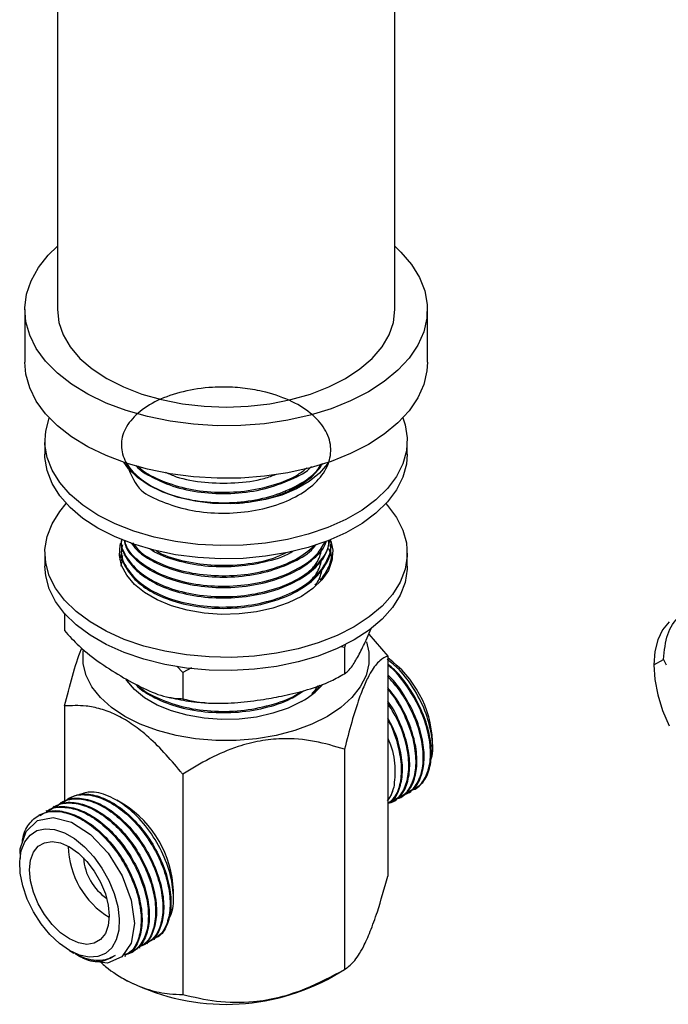
# Model space of a CAD drawing. Units: millimetres. Extents: x 3 to 1996, y 5 to 1995.
# Drawn here: x 172 to 253, y 1455 to 1577 of the extents above; entities that cross this region are included whole.
import ezdxf

# ---------------------------------------------------------------- set-up
doc = ezdxf.new("R2010")
doc.units = ezdxf.units.MM

msp = doc.modelspace()

# ---------------------------------------------------------------- linework, layer by layer
at = {"color": 7, "linetype": 'Continuous', "lineweight": 25}
for p, q in [((176.95, 1589.36), (176.95, 1541.19)), ((218.85, 1541.19), (218.85, 1589.36)), ((172.9, 1541.19), (172.9, 1534.66)), ((222.9, 1534.66), (222.9, 1541.19)), ((175.4, 1524.86), (175.4, 1523.22)), ((220.4, 1523.22), (220.4, 1524.86)), ((205.41, 1518.42), (205.23, 1518.54)), ((184.9, 1512.62), (184.9, 1512.56)), ((210.9, 1511.91), (210.9, 1512.07)), ((175.4, 1510.98), (175.4, 1509.34)), ((184.9, 1511.43), (184.9, 1511.26)), ((210.6, 1511.52), (210.84, 1511)), ((210.9, 1510.62), (210.9, 1510.78)), ((220.4, 1509.34), (220.4, 1510.98)), ((184.96, 1509.92), (184.85, 1509.33)), ((184.9, 1510.13), (184.9, 1509.97)), ((185.05, 1510.66), (184.92, 1510.13)), ((210.98, 1510.56), (211.07, 1510.16)), ((177.82, 1503.48), (177.82, 1501.34)), ((215.29, 1500.12), (215.93, 1501.58)), ((215.62, 1500.87), (217.98, 1498.16)), ((212.6, 1499.22), (212.18, 1499.32)), ((212.71, 1499.64), (212.6, 1499.22)), ((212.6, 1499.22), (212.6, 1495.96)), ((217.98, 1498.16), (217.98, 1470.8)), ((251, 1497.05), (252.21, 1497.74)), ((252.21, 1497.74), (252.53, 1497.06)), ((192.52, 1496.12), (191.78, 1496.9)), ((193.59, 1496.7), (192.52, 1496.12)), ((192.52, 1496.12), (192.52, 1492.85)), ((211.78, 1495.49), (212.1, 1495.69)), ((177.82, 1491.95), (177.82, 1480.07)), ((223.53, 1486.9), (223.53, 1487.6)), ((212.6, 1486.57), (212.6, 1459.21)), ((192.52, 1483.46), (192.52, 1456.11)), ((221.27, 1481.6), (221.45, 1481.7)), ((178.35, 1480.5), (178.24, 1480.43)), ((185.17, 1479.74), (184.33, 1480.23)), ((219.47, 1480.57), (219.59, 1480.63)), ((220.37, 1481.08), (220.48, 1481.15)), ((175.65, 1478.94), (175.54, 1478.87)), ((176.55, 1479.46), (176.44, 1479.39)), ((177.45, 1479.98), (177.34, 1479.91)), ((218.57, 1480.05), (218.69, 1480.11)), ((174.76, 1478.42), (174.64, 1478.36)), ((191.36, 1468.18), (191.36, 1469.03)), ((187.14, 1461.9), (187.25, 1461.96)), ((188.04, 1462.42), (188.15, 1462.48)), ((188.93, 1462.94), (189.05, 1463)), ((178.45, 1461.58), (179.01, 1461.25)), ((179.26, 1461.11), (179.55, 1460.94)), ((185.34, 1460.86), (185.45, 1460.93)), ((186.24, 1461.38), (186.35, 1461.45)), ((210.48, 1457.99), (212.6, 1459.22)), ((185.17, 1458.08), (185.32, 1457.99))]:
    msp.add_line(p, q, dxfattribs=at)
at = {"color": 7, "linetype": 'Continuous', "lineweight": 25, "flags": 128}
for points in [[(215.58, 1530.98), (213.36, 1529.85), (210.93, 1528.87), (208.32, 1528.07), (205.56, 1527.45), (202.69, 1527.02), (199.75, 1526.79), (196.79, 1526.77), (193.84, 1526.95), (190.95, 1527.32), (188.16, 1527.9), (185.51, 1528.65), (183.03, 1529.59), (180.75, 1530.68), (178.72, 1531.93), (176.96, 1533.3), (175.49, 1534.79), (174.34, 1536.36), (173.52, 1538.01), (173.03, 1539.69), (172.9, 1541.4), (173.12, 1543.11), (173.69, 1544.78), (174.6, 1546.41), (175.83, 1547.97), (176.95, 1549.06)], [(218.85, 1549.06), (219.61, 1548.34), (220.93, 1546.81), (221.92, 1545.2), (222.57, 1543.53), (222.88, 1541.83), (222.83, 1540.12), (222.44, 1538.42), (221.7, 1536.77), (220.63, 1535.17), (219.24, 1533.66), (217.54, 1532.26), (215.58, 1530.98)], [(176.95, 1541.19), (177.13, 1539.61), (177.66, 1538.06), (178.54, 1536.56), (179.76, 1535.14), (181.28, 1533.83), (183.09, 1532.64), (185.15, 1531.59), (187.43, 1530.71), (189.88, 1530.01), (192.48, 1529.51), (195.17, 1529.2), (197.9, 1529.09), (200.63, 1529.2), (203.32, 1529.51), (205.92, 1530.01), (208.38, 1530.71), (210.65, 1531.59), (212.71, 1532.64)], [(212.71, 1532.64), (214.52, 1533.83), (216.04, 1535.14), (217.26, 1536.56), (218.14, 1538.06), (218.67, 1539.61), (218.85, 1541.19)], [(215.58, 1524.45), (213.36, 1523.31), (210.93, 1522.34), (208.32, 1521.54), (205.56, 1520.92), (202.69, 1520.49), (199.75, 1520.26), (196.79, 1520.24), (193.84, 1520.41), (190.95, 1520.79), (188.16, 1521.36), (185.51, 1522.12), (183.03, 1523.06), (180.75, 1524.15), (178.72, 1525.4), (176.96, 1526.77), (175.49, 1528.26), (174.34, 1529.83), (173.52, 1531.47), (173.03, 1533.16), (172.9, 1534.66)], [(222.9, 1534.66), (222.83, 1533.59), (222.44, 1531.89), (221.7, 1530.24), (220.63, 1528.64), (219.24, 1527.13), (217.54, 1525.73), (215.58, 1524.45)], [(219.84, 1527.74), (220.12, 1526.89), (220.39, 1525.26), (220.3, 1523.63), (219.86, 1522.02), (219.07, 1520.46), (217.95, 1518.96), (216.51, 1517.56), (214.78, 1516.27), (212.78, 1515.11), (210.55, 1514.11), (208.11, 1513.28), (205.52, 1512.64), (202.81, 1512.18), (200.02, 1511.93), (197.19, 1511.87), (194.38, 1512.03), (191.62, 1512.38), (188.96, 1512.94), (186.45, 1513.68), (184.11, 1514.59), (181.99, 1515.67), (180.12, 1516.9), (178.53, 1518.24), (177.25, 1519.7), (176.29, 1521.23), (175.68, 1522.82), (175.41, 1524.45), (175.5, 1526.08), (175.94, 1527.69), (175.96, 1527.74)], [(220.4, 1523.22), (220.3, 1522), (219.86, 1520.39), (219.07, 1518.82), (217.95, 1517.33), (216.51, 1515.92), (214.78, 1514.63), (212.78, 1513.48), (210.55, 1512.48), (208.11, 1511.65), (205.52, 1511), (202.81, 1510.55), (200.02, 1510.29), (197.19, 1510.24), (194.38, 1510.39), (191.62, 1510.75), (188.96, 1511.3), (186.45, 1512.04), (184.11, 1512.96), (181.99, 1514.04), (180.12, 1515.26), (178.53, 1516.61), (177.25, 1518.07), (176.29, 1519.6), (175.68, 1521.19), (175.41, 1522.82), (175.4, 1523.22)], [(210.61, 1522.23), (210.48, 1522.02), (209.5, 1520.87), (208.2, 1519.82), (206.63, 1518.91), (204.81, 1518.16), (202.81, 1517.6), (200.67, 1517.23), (198.46, 1517.07), (196.23, 1517.12), (194.05, 1517.39), (191.97, 1517.86), (190.06, 1518.51), (188.35, 1519.35), (186.91, 1520.33), (185.77, 1521.43), (185.19, 1522.23)], [(217.74, 1517.1), (217.95, 1516.87), (219.07, 1515.38), (219.86, 1513.81), (220.3, 1512.2), (220.39, 1510.57), (220.12, 1508.94), (219.51, 1507.35), (218.55, 1505.82), (217.27, 1504.36), (215.68, 1503.01), (213.81, 1501.79), (211.69, 1500.71), (209.35, 1499.8), (206.84, 1499.05), (204.18, 1498.5), (201.42, 1498.15), (198.61, 1497.99), (195.78, 1498.04), (192.99, 1498.3), (190.28, 1498.75), (187.69, 1499.4), (185.25, 1500.23), (183.02, 1501.23), (181.02, 1502.39), (179.29, 1503.67), (177.85, 1505.08), (176.73, 1506.58), (175.94, 1508.14), (175.5, 1509.75), (175.41, 1511.38), (175.68, 1513.01), (176.29, 1514.6), (177.25, 1516.13), (178.06, 1517.1)], [(210.9, 1512.46), (211.14, 1511.29), (211.05, 1510.03), (210.6, 1508.79), (209.8, 1507.62), (208.68, 1506.53), (207.27, 1505.57), (205.6, 1504.75), (203.72, 1504.1), (201.68, 1503.64), (199.54, 1503.39), (197.35, 1503.33), (195.18, 1503.49), (193.08, 1503.85), (191.12, 1504.4), (189.34, 1505.14), (187.79, 1506.03), (186.52, 1507.06), (185.56, 1508.2), (184.93, 1509.41), (184.66, 1510.66), (184.75, 1511.92), (184.82, 1512.2)], [(184.72, 1510.13), (184.75, 1510.29), (184.93, 1510.9)], [(220.4, 1509.34), (220.39, 1508.93), (220.12, 1507.31), (219.51, 1505.72), (218.55, 1504.18), (217.27, 1502.73), (215.68, 1501.38), (213.81, 1500.16), (211.69, 1499.08), (209.35, 1498.16), (206.84, 1497.42), (204.18, 1496.87), (201.42, 1496.51), (198.61, 1496.36), (195.78, 1496.41), (192.99, 1496.67), (190.28, 1497.12), (187.69, 1497.77), (185.25, 1498.6), (183.02, 1499.6), (181.02, 1500.75), (179.29, 1502.04), (177.85, 1503.45), (176.73, 1504.94), (175.94, 1506.51), (175.5, 1508.12), (175.4, 1509.34)], [(252.93, 1502.41), (252.1, 1501.43), (251.5, 1500.18), (251.13, 1498.71), (251, 1497.05)], [(215.33, 1499.94), (215.64, 1498.64), (215.64, 1497.18), (215.28, 1495.73), (214.56, 1494.32), (213.51, 1492.99), (212.14, 1491.76), (210.48, 1490.65), (208.56, 1489.69), (206.42, 1488.9), (204.12, 1488.29), (201.68, 1487.88), (199.17, 1487.67), (196.63, 1487.67), (194.12, 1487.88), (191.69, 1488.29), (189.38, 1488.9), (187.24, 1489.69), (185.32, 1490.65), (183.66, 1491.76), (182.29, 1492.99), (181.24, 1494.32), (180.52, 1495.73), (180.16, 1497.18), (180.16, 1498.64), (180.21, 1498.94)], [(251, 1497.05), (251.13, 1495.24), (251.5, 1493.34), (252.1, 1491.4), (252.93, 1489.47)], [(207.27, 1492.5), (205.6, 1491.69), (203.72, 1491.04), (201.68, 1490.58), (199.54, 1490.32), (197.35, 1490.27), (195.18, 1490.42), (193.08, 1490.79), (191.12, 1491.34), (189.34, 1492.07), (187.79, 1492.97), (186.52, 1494), (185.56, 1495.13), (185.48, 1495.24)], [(172.36, 1472.99), (172.35, 1474.22), (173.07, 1476.36), (174.48, 1477.71), (176.43, 1478.11), (178.71, 1477.51), (181.06, 1475.98), (183.24, 1473.67), (184.99, 1470.85), (186.13, 1467.82), (186.52, 1464.92), (186.11, 1462.48), (184.96, 1460.78), (183.18, 1460.02), (180.97, 1460.3), (180.97, 1460.3)], [(178.45, 1461.58), (177.21, 1462.44), (176.01, 1463.56), (174.92, 1464.9), (173.97, 1466.39), (173.2, 1467.97), (172.65, 1469.59), (172.34, 1471.17), (172.28, 1472.65), (172.47, 1473.97), (172.9, 1475.07), (173.56, 1475.92), (174.42, 1476.47), (175.45, 1476.7), (176.6, 1476.61), (177.83, 1476.19), (179.08, 1475.47), (180.31, 1474.47), (181.46, 1473.23), (182.48, 1471.82), (183.35, 1470.27), (184.01, 1468.66), (184.44, 1467.05), (184.63, 1465.52), (184.57, 1464.11), (184.26, 1462.89), (183.71, 1461.91), (182.94, 1461.21), (181.99, 1460.82), (180.89, 1460.75), (179.7, 1461), (178.45, 1461.58)], [(178.45, 1463.01), (177.35, 1463.78), (176.31, 1464.81), (175.37, 1466.03), (174.58, 1467.39), (174, 1468.82), (173.63, 1470.24), (173.5, 1471.58), (173.63, 1472.78), (174, 1473.78), (174.58, 1474.52), (175.37, 1474.97), (176.31, 1475.11), (177.35, 1474.93), (178.45, 1474.44), (179.56, 1473.66), (180.6, 1472.63), (181.54, 1471.41), (182.32, 1470.05), (182.91, 1468.63), (183.28, 1467.21), (183.4, 1465.86), (183.28, 1464.66), (182.91, 1463.67), (182.32, 1462.92), (181.54, 1462.47), (180.6, 1462.33), (179.56, 1462.51), (178.45, 1463.01)]]:
    msp.add_lwpolyline(points, dxfattribs=at)
at = {"color": 7, "linetype": 'Continuous', "lineweight": 25}
for centre, radius, start, end in [((210.02, 1486.98), 13.53, 2.6458, 53.9728), ((202.89, 1500.51), 9.13, 298.6769, 319.2872), ((178.08, 1468.51), 13.29, 2.2463, 57.7483), ((188.8, 1474.69), 10.49, 180.9786, 239.0161), ((186.82, 1473.55), 6.65, 184.1614, 235.8332), ((197.9, 1481.93), 27.05, 242.2867, 297.7133)]:
    msp.add_arc(centre, radius, start, end, dxfattribs=at)
for points, knots in [([(185.47, 1522.25), (185.93, 1521.04), (186.8, 1518.74), (189.52, 1517.48), (192.75, 1516.31), (196.44, 1515.84), (200.24, 1515.96), (203.85, 1516.72), (206.97, 1518.05), (209.33, 1519.83), (210.73, 1521.94), (211.06, 1524.19), (210.3, 1526.4), (208.5, 1528.4), (205.81, 1530.02), (202.84, 1531.01), (199.98, 1531.49), (197.88, 1531.6), (195.38, 1531.52), (192.51, 1531.1), (189.3, 1529.98), (186.8, 1528.37), (185.23, 1526.44), (184.72, 1524.31), (185.3, 1522.2), (186.94, 1520.28), (189.5, 1518.7), (192.75, 1517.62), (196.44, 1517.13), (200.24, 1517.26), (203.86, 1518.02), (206.93, 1519.35), (208.96, 1520.75), (209.55, 1521.73), (209.72, 1522.02)], [0, 0, 0, 0, 0.036159, 0.068908, 0.102231, 0.135596, 0.168325, 0.201806, 0.23492, 0.267829, 0.301349, 0.334171, 0.367388, 0.400826, 0.433539, 0.466965, 0.489313, 0.511192, 0.522333, 0.55574, 0.589009, 0.621792, 0.655305, 0.688275, 0.721325, 0.754823, 0.787573, 0.820896, 0.854261, 0.88699, 0.920471, 0.953585, 0.986494, 1, 1, 1, 1]), ([(185.42, 1522.26), (185.44, 1522.2), (185.55, 1521.76), (185.96, 1521.37), (186.31, 1521.04)], [0, 0, 0, 0, 0.141083, 1, 1, 1, 1]), ([(186.7, 1521.85), (186.73, 1521.81), (187.17, 1521.25), (188.8, 1520.25), (191.62, 1519.04), (195.21, 1518.36), (199, 1518.28), (202.74, 1518.83), (205.95, 1520.02), (207.93, 1521.03), (208.49, 1521.69), (208.49, 1521.69)], [0, 0, 0, 0, 0.007243, 0.128302, 0.273077, 0.420032, 0.563736, 0.709771, 0.856201, 0.99971, 1, 1, 1, 1]), ([(187, 1521.75), (187.04, 1521.7), (187.6, 1521.04), (189.57, 1520.02), (192.73, 1518.91), (196.44, 1518.43), (200.25, 1518.55), (203.82, 1519.33), (206.51, 1520.37), (207.59, 1521.26), (207.94, 1521.55)], [0, 0, 0, 0, 0.010055, 0.161338, 0.315271, 0.469396, 0.620585, 0.775247, 0.928215, 1, 1, 1, 1]), ([(199.1, 1517.11), (200.31, 1517.24), (202.77, 1517.52), (206, 1518.71), (208.57, 1520.24), (209.5, 1521.49), (209.93, 1522.07)], [0, 0, 0, 0, 0.2546365, 0.519059, 0.7782072, 1, 1, 1, 1]), ([(190.36, 1520.99), (190.8, 1520.8), (192.22, 1520.16), (195.23, 1519.67), (198.98, 1519.59), (202.1, 1519.98), (203.66, 1520.57), (204.15, 1520.76)], [0, 0, 0, 0, 0.114184, 0.372586, 0.625271, 0.882055, 1, 1, 1, 1]), ([(184.92, 1512.72), (184.91, 1512.7), (184.73, 1511.98), (185.38, 1510.53), (186.92, 1508.62), (189.5, 1507.04), (192.75, 1505.96), (196.44, 1505.46), (200.24, 1505.59), (203.85, 1506.35), (206.98, 1507.68), (209.29, 1509.47), (210.58, 1511.16), (210.67, 1512.23), (210.69, 1512.55)], [0, 0, 0, 0, 0.003206, 0.098474, 0.195035, 0.289437, 0.385494, 0.481669, 0.576013, 0.672524, 0.767977, 0.86284, 0.959463, 1, 1, 1, 1]), ([(184.92, 1512.56), (184.91, 1512.54), (184.73, 1511.82), (185.34, 1510.48), (186.64, 1508.76), (188.75, 1507.27), (191.63, 1506.08), (195.21, 1505.39), (199.01, 1505.32), (202.72, 1505.88), (206.03, 1507.03), (208.64, 1508.68), (210.36, 1510.58), (210.65, 1511.95), (210.78, 1512.58)], [0, 0, 0, 0, 0.003179, 0.097651, 0.177991, 0.256891, 0.351248, 0.447026, 0.540685, 0.635862, 0.731298, 0.82483, 0.920499, 1, 1, 1, 1]), ([(185.05, 1511.96), (184.99, 1511.76), (184.73, 1510.86), (185.36, 1509.23), (186.93, 1507.32), (189.5, 1505.74), (192.75, 1504.66), (196.44, 1504.17), (200.24, 1504.3), (203.85, 1505.06), (206.96, 1506.38), (209.35, 1508.17), (210.65, 1510.26), (211.12, 1511.82), (210.86, 1512.57), (210.84, 1512.61)], [0, 0, 0, 0, 0.025628, 0.113584, 0.202735, 0.289892, 0.378577, 0.467372, 0.554475, 0.64358, 0.731708, 0.819291, 0.908498, 0.995849, 1, 1, 1, 1]), ([(185.24, 1512.55), (185.3, 1512.27), (185.48, 1511.39), (186.69, 1510.06), (188.73, 1508.57), (191.64, 1507.38), (195.2, 1506.69), (199.01, 1506.61), (202.71, 1507.17), (206.04, 1508.32), (208.6, 1509.98), (210.06, 1511.43), (210.3, 1512.3), (210.34, 1512.44)], [0, 0, 0, 0, 0.04353, 0.134967, 0.224765, 0.332155, 0.441162, 0.547757, 0.656081, 0.764698, 0.871149, 0.980032, 1, 1, 1, 1]), ([(185.29, 1512.53), (185.34, 1512.31), (185.55, 1511.38), (186.99, 1509.92), (189.49, 1508.33), (192.75, 1507.25), (196.43, 1506.76), (200.24, 1506.89), (203.86, 1507.65), (206.94, 1508.98), (209.21, 1510.6), (209.91, 1511.86), (210.22, 1512.4)], [0, 0, 0, 0, 0.035001, 0.14619, 0.254892, 0.365499, 0.476244, 0.584878, 0.696009, 0.805922, 0.915155, 1, 1, 1, 1]), ([(186.05, 1512.28), (186.28, 1511.98), (186.89, 1511.13), (188.77, 1509.87), (191.63, 1508.67), (195.21, 1507.99), (199.01, 1507.91), (202.73, 1508.46), (205.98, 1509.64), (208.18, 1510.87), (208.88, 1511.76), (209.06, 1511.99)], [0, 0, 0, 0, 0.061875, 0.1709461, 0.3013847, 0.4337873, 0.5632603, 0.6948335, 0.826763, 0.9560609, 1, 1, 1, 1]), ([(186.3, 1512.21), (186.54, 1511.88), (187.28, 1510.91), (189.53, 1509.64), (192.74, 1508.55), (196.44, 1508.06), (200.25, 1508.18), (203.84, 1508.95), (206.99, 1510.25), (208.41, 1511.47), (209.11, 1512.07)], [0, 0, 0, 0, 0.067361, 0.199546, 0.334048, 0.468718, 0.600821, 0.73596, 0.869618, 1, 1, 1, 1]), ([(184.92, 1511.26), (184.91, 1511.24), (184.73, 1510.52), (185.34, 1509.19), (186.64, 1507.46), (188.75, 1505.98), (191.63, 1504.79), (195.21, 1504.1), (199.01, 1504.02), (202.72, 1504.58), (206.02, 1505.73), (208.67, 1507.38), (210.32, 1509.4), (211.03, 1510.99), (210.86, 1511.82), (210.84, 1511.91)], [0, 0, 0, 0, 0.003096, 0.095077, 0.1733, 0.250121, 0.341991, 0.435245, 0.526435, 0.619104, 0.712025, 0.803092, 0.896239, 0.9885, 1, 1, 1, 1]), ([(188.41, 1511.52), (188.51, 1511.44), (189.36, 1510.82), (191.68, 1509.99), (195.19, 1509.28), (199.03, 1509.2), (202.67, 1509.79), (205.17, 1510.51), (206.12, 1511.13), (206.21, 1511.19)], [0, 0, 0, 0, 0.024569, 0.21448, 0.40725, 0.595755, 0.787317, 0.979398, 1, 1, 1, 1]), ([(189.21, 1511.26), (189.34, 1511.17), (190.29, 1510.56), (192.79, 1509.87), (196.43, 1509.34), (200.23, 1509.5), (203.31, 1510.06), (204.82, 1510.76), (205.32, 1511)], [0, 0, 0, 0, 0.033046, 0.248506, 0.464233, 0.67585, 0.892329, 1, 1, 1, 1]), ([(207, 1507.79), (207.5, 1508.13), (208.43, 1508.78), (209.45, 1510.06), (209.68, 1511.01), (209.81, 1511.56)], [0, 0, 0, 0, 0.323345, 0.600876, 1, 1, 1, 1]), ([(209.59, 1507.57), (209.94, 1508.04), (210.8, 1509.19), (211.12, 1510.55), (210.84, 1511.33), (210.82, 1511.39)], [0, 0, 0, 0, 0.3927755, 0.9527907, 1, 1, 1, 1]), ([(207, 1506.49), (207.5, 1506.84), (208.43, 1507.48), (209.45, 1508.77), (209.68, 1509.71), (209.81, 1510.26)], [0, 0, 0, 0, 0.323345, 0.600876, 1, 1, 1, 1]), ([(210.82, 1509.49), (210.87, 1509.63), (210.93, 1509.78), (210.87, 1509.93), (210.87, 1509.94)], [0, 0, 0, 0, 0.937902, 1, 1, 1, 1]), ([(208.98, 1506.98), (209.07, 1507.1), (209.59, 1507.71), (209.71, 1508.4), (209.81, 1508.97)], [0, 0, 0, 0, 0.183621, 1, 1, 1, 1]), ([(252.21, 1497.74), (252.33, 1498.83), (252.56, 1501), (254.05, 1503.25), (256.23, 1504.45), (258.97, 1504.44), (261.97, 1503.23), (264.95, 1500.94), (267.6, 1497.82), (269.66, 1494.18), (270.94, 1490.41), (271.31, 1486.87), (270.7, 1484.01), (269.58, 1482.2), (268.5, 1481.85), (268.15, 1481.74)], [0, 0, 0, 0, 0.0802474, 0.160422, 0.240742, 0.3208495, 0.4012362, 0.4812824, 0.5617299, 0.6417205, 0.7222227, 0.8021635, 0.8827144, 0.9626112, 1, 1, 1, 1]), ([(177.82, 1501.34), (178.42, 1500.67), (179.86, 1499.09), (182.38, 1497.17), (184.23, 1496.04), (185.17, 1495.46)], [0, 0, 0, 0, 0.261527, 0.626401, 1, 1, 1, 1]), ([(212.6, 1495.96), (212.75, 1496.06), (213.07, 1496.25), (213.69, 1497.07), (214.43, 1498.33), (215, 1499.52), (215.29, 1500.12)], [0, 0, 0, 0, 0.1879226, 0.3802653, 0.68811, 1, 1, 1, 1]), ([(177.82, 1491.95), (178.15, 1493.19), (178.81, 1495.72), (179.56, 1498.14), (179.97, 1499.09), (179.99, 1499.14)], [0, 0, 0, 0, 0.476472, 0.968061, 1, 1, 1, 1]), ([(217.98, 1498.16), (217.65, 1498.01), (216.99, 1497.72), (216.03, 1496.51), (215.16, 1494.81), (214.35, 1492.75), (213.48, 1489.98), (212.89, 1487.72), (212.6, 1486.57)], [0, 0, 0, 0, 0.1943793, 0.3949253, 0.5202694, 0.6496983, 0.822283, 1, 1, 1, 1]), ([(223.24, 1485.06), (223.31, 1485.2), (223.65, 1485.99), (223.54, 1488.07), (222.85, 1490.99), (221.4, 1493.94), (219.67, 1496.34), (218.39, 1497.35), (217.89, 1497.75)], [0, 0, 0, 0, 0.045932, 0.249393, 0.453759, 0.659028, 0.865201, 1, 1, 1, 1]), ([(221.33, 1481.75), (221.63, 1481.91), (222.42, 1482.35), (223.16, 1483.85), (223.5, 1486.01), (223.2, 1488.57), (222.32, 1491.28), (220.91, 1493.9), (219.41, 1495.95), (218.34, 1496.85), (217.98, 1497.16)], [0, 0, 0, 0, 0.085356, 0.2267, 0.366494, 0.505425, 0.646931, 0.785493, 0.92572, 1, 1, 1, 1]), ([(220.76, 1481.45), (220.91, 1481.48), (221.61, 1481.62), (222.49, 1482.64), (223.24, 1484.41), (223.35, 1486.75), (222.87, 1489.37), (221.81, 1492.1), (220.24, 1494.63), (218.9, 1496.33), (218.08, 1496.95), (217.98, 1497.04)], [0, 0, 0, 0, 0.034422, 0.168554, 0.305015, 0.438554, 0.573921, 0.709992, 0.843185, 0.979349, 1, 1, 1, 1]), ([(185.17, 1495.46), (186.11, 1494.95), (188.02, 1493.91), (190.53, 1492.94), (191.96, 1492.88), (192.52, 1492.85)], [0, 0, 0, 0, 0.37512, 0.756984, 1, 1, 1, 1]), ([(202.56, 1492.77), (203.41, 1492.92), (205.24, 1493.23), (208.05, 1493.94), (210.6, 1494.83), (212.05, 1495.65), (212.6, 1495.96)], [0, 0, 0, 0, 0.246257, 0.532339, 0.823175, 1, 1, 1, 1]), ([(220.43, 1481.23), (220.73, 1481.4), (221.52, 1481.83), (222.26, 1483.33), (222.6, 1485.49), (222.31, 1488.05), (221.43, 1490.77), (220, 1493.37), (218.79, 1495.12), (218.04, 1495.78), (217.98, 1495.83)], [0, 0, 0, 0, 0.09094, 0.241531, 0.390471, 0.53849, 0.689254, 0.836881, 0.986282, 1, 1, 1, 1]), ([(219.86, 1480.93), (220.01, 1480.96), (220.71, 1481.1), (221.6, 1482.12), (222.34, 1483.89), (222.46, 1486.23), (221.97, 1488.86), (220.9, 1491.56), (219.53, 1493.92), (218.43, 1495.11), (217.98, 1495.6)], [0, 0, 0, 0, 0.036694, 0.179677, 0.325143, 0.467494, 0.611794, 0.756845, 0.898827, 1, 1, 1, 1]), ([(186.69, 1494.64), (186.72, 1494.6), (187.17, 1494.03), (188.8, 1493.03), (191.62, 1491.82), (195.21, 1491.14), (199.01, 1491.06), (202.7, 1491.63), (205.67, 1492.59), (207, 1493.51), (207.51, 1493.85)], [0, 0, 0, 0, 0.0088862, 0.1368974, 0.2899867, 0.4453809, 0.597337, 0.7517578, 0.9065968, 1, 1, 1, 1]), ([(187.02, 1494.5), (187.05, 1494.47), (187.6, 1493.81), (189.57, 1492.8), (192.73, 1491.69), (196.44, 1491.21), (200.26, 1491.33), (203.8, 1492.12), (206.21, 1492.99), (207.09, 1493.68), (207.2, 1493.77)], [0, 0, 0, 0, 0.008881, 0.16812, 0.330149, 0.492379, 0.651518, 0.814314, 0.975326, 1, 1, 1, 1]), ([(208.53, 1493.48), (208.76, 1493.63), (209.23, 1493.94), (209.44, 1494.34), (209.55, 1494.55)], [0, 0, 0, 0, 0.483717, 1, 1, 1, 1]), ([(208.6, 1493.55), (208.87, 1493.81), (209.17, 1494.1), (209.27, 1494.42), (209.28, 1494.45)], [0, 0, 0, 0, 0.914535, 1, 1, 1, 1]), ([(219.53, 1480.71), (219.83, 1480.88), (220.62, 1481.31), (221.37, 1482.81), (221.7, 1484.97), (221.41, 1487.54), (220.52, 1490.23), (219.33, 1492.57), (218.35, 1493.77), (217.98, 1494.23)], [0, 0, 0, 0, 0.098091, 0.260523, 0.421175, 0.580833, 0.743452, 0.902687, 1, 1, 1, 1]), ([(218.97, 1480.41), (219.11, 1480.44), (219.82, 1480.59), (220.7, 1481.6), (221.44, 1483.37), (221.56, 1485.71), (221.08, 1488.35), (219.99, 1491.03), (218.9, 1493.01), (218.12, 1493.88), (217.98, 1494.05)], [0, 0, 0, 0, 0.039387, 0.192863, 0.349004, 0.501802, 0.656693, 0.812388, 0.96479, 1, 1, 1, 1]), ([(190.73, 1493.06), (191.13, 1492.96), (192.39, 1492.66), (193.98, 1492.43), (195.17, 1492.37), (195.46, 1492.36)], [0, 0, 0, 0, 0.262085, 0.81812, 1, 1, 1, 1]), ([(192.52, 1492.85), (193.1, 1492.7), (194.28, 1492.4), (196.58, 1492.25), (199.35, 1492.33), (201.49, 1492.63), (202.56, 1492.77)], [0, 0, 0, 0, 0.187923, 0.380265, 0.68811, 1, 1, 1, 1]), ([(218.64, 1480.2), (218.93, 1480.36), (219.73, 1480.79), (220.47, 1482.29), (220.8, 1484.45), (220.52, 1487.02), (219.6, 1489.7), (218.7, 1491.63), (218.04, 1492.47), (217.98, 1492.54)], [0, 0, 0, 0, 0.106711, 0.283416, 0.458184, 0.631872, 0.80878, 0.982007, 1, 1, 1, 1]), ([(192.52, 1483.46), (192.43, 1483.58), (191.67, 1484.52), (190.21, 1486.22), (188.16, 1488.24), (186.14, 1489.81), (184.21, 1490.93), (182.32, 1491.63), (180.15, 1492.06), (178.7, 1491.99), (177.82, 1491.95)], [0, 0, 0, 0, 0.020957, 0.168167, 0.315097, 0.438403, 0.561623, 0.684548, 0.807647, 1, 1, 1, 1]), ([(218.07, 1479.9), (218.21, 1479.93), (218.92, 1480.07), (219.8, 1481.08), (220.54, 1482.85), (220.66, 1485.2), (220.17, 1487.81), (219.25, 1490.28), (218.34, 1491.69), (217.98, 1492.26)], [0, 0, 0, 0, 0.042922, 0.210172, 0.380326, 0.546838, 0.715629, 0.885298, 1, 1, 1, 1]), ([(217.98, 1479.84), (218.19, 1479.96), (218.89, 1480.35), (219.56, 1481.78), (219.91, 1483.93), (219.6, 1486.49), (218.93, 1488.75), (218.21, 1490.04), (217.98, 1490.45)], [0, 0, 0, 0, 0.088964, 0.294001, 0.49679, 0.698327, 0.9036, 1, 1, 1, 1]), ([(217.98, 1479.84), (218.28, 1480.07), (219.03, 1480.66), (219.63, 1482.36), (219.77, 1484.67), (219.25, 1487.29), (218.59, 1489.24), (218.03, 1490.17), (217.98, 1490.25)], [0, 0, 0, 0, 0.14293, 0.353957, 0.560466, 0.769802, 0.980227, 1, 1, 1, 1]), ([(212.6, 1486.57), (211.38, 1486.94), (208.92, 1487.68), (205.33, 1487.99), (202.09, 1487.66), (199.07, 1486.88), (195.81, 1485.49), (193.63, 1484.14), (192.52, 1483.46)], [0, 0, 0, 0, 0.194379, 0.394925, 0.520269, 0.649698, 0.822283, 1, 1, 1, 1]), ([(217.98, 1487.95), (218.04, 1487.81), (218.59, 1486.65), (218.98, 1484.39), (218.81, 1482.68), (218.72, 1481.82)], [0, 0, 0, 0, 0.065013, 0.531523, 1, 1, 1, 1]), ([(217.93, 1480.16), (218.18, 1480.52), (218.52, 1481), (218.68, 1481.65), (218.72, 1481.82)], [0, 0, 0, 0, 0.748164, 1, 1, 1, 1]), ([(217.98, 1480.19), (218.12, 1480.4), (218.45, 1480.85), (218.62, 1481.48), (218.72, 1481.82)], [0, 0, 0, 0, 0.446749, 1, 1, 1, 1]), ([(176.67, 1479.3), (176.98, 1479.59), (177.72, 1480.28), (179.4, 1480.53), (181.46, 1480.11), (183.63, 1478.91), (185.71, 1477.07), (187.53, 1474.73), (188.95, 1472.09), (189.85, 1469.38), (190.15, 1466.82), (189.84, 1464.63), (188.98, 1462.96), (188.01, 1462.44), (187.53, 1462.19)], [0, 0, 0, 0, 0.05966, 0.145506, 0.231925, 0.316469, 0.402856, 0.488759, 0.573541, 0.660165, 0.745278, 0.830792, 0.917341, 1, 1, 1, 1]), ([(177.5, 1479.89), (177.76, 1480.05), (178.5, 1480.55), (180.17, 1480.54), (182.28, 1479.87), (184.44, 1478.44), (186.45, 1476.42), (188.15, 1473.96), (189.41, 1471.27), (190.12, 1468.59), (190.23, 1466.11), (189.71, 1464.12), (188.95, 1462.9), (188.27, 1462.63), (188.11, 1462.56)], [0, 0, 0, 0, 0.047582, 0.140671, 0.233104, 0.324486, 0.417791, 0.509367, 0.601571, 0.694756, 0.78585, 0.87874, 0.971475, 1, 1, 1, 1]), ([(177.57, 1479.82), (177.88, 1480.11), (178.62, 1480.8), (180.3, 1481.05), (182.36, 1480.63), (184.53, 1479.43), (186.61, 1477.59), (188.43, 1475.25), (189.85, 1472.61), (190.74, 1469.9), (191.05, 1467.33), (190.73, 1465.16), (189.99, 1463.64), (189.19, 1463.19), (188.88, 1463.02)], [0, 0, 0, 0, 0.061399, 0.149747, 0.238685, 0.325693, 0.414598, 0.503004, 0.590258, 0.679406, 0.767001, 0.855007, 0.944079, 1, 1, 1, 1]), ([(178.4, 1480.4), (178.65, 1480.57), (179.4, 1481.07), (181.07, 1481.05), (183.18, 1480.39), (185.34, 1478.96), (187.35, 1476.94), (189.05, 1474.48), (190.31, 1471.79), (191.02, 1469.11), (191.13, 1466.63), (190.61, 1464.64), (189.85, 1463.41), (189.16, 1463.14), (189, 1463.08)], [0, 0, 0, 0, 0.047582, 0.140671, 0.233104, 0.324486, 0.417791, 0.509367, 0.601571, 0.694756, 0.78585, 0.87874, 0.971475, 1, 1, 1, 1]), ([(190.66, 1465.35), (190.8, 1465.55), (191.31, 1466.3), (191.46, 1468.37), (191.03, 1471.25), (189.8, 1474.31), (187.97, 1477.14), (185.7, 1479.44), (183.28, 1480.9), (181.08, 1481.46), (179.99, 1481.04), (179.52, 1480.87)], [0, 0, 0, 0, 0.044275, 0.165821, 0.2879, 0.410512, 0.533656, 0.657333, 0.781542, 0.906285, 1, 1, 1, 1]), ([(174.81, 1478.33), (175.06, 1478.5), (175.81, 1478.99), (177.48, 1478.98), (179.58, 1478.31), (181.74, 1476.89), (183.76, 1474.87), (185.46, 1472.41), (186.72, 1469.72), (187.43, 1467.03), (187.54, 1464.55), (187.02, 1462.57), (186.26, 1461.34), (185.57, 1461.07), (185.41, 1461.01)], [0, 0, 0, 0, 0.047582, 0.140671, 0.233104, 0.324486, 0.417791, 0.509367, 0.601571, 0.694756, 0.78585, 0.87874, 0.971475, 1, 1, 1, 1]), ([(175.58, 1478.82), (175.66, 1478.89), (176.2, 1479.35), (177.62, 1479.47), (179.66, 1479.08), (181.84, 1477.87), (183.91, 1476.04), (185.74, 1473.69), (187.15, 1471.05), (188.05, 1468.34), (188.35, 1465.78), (188.05, 1463.58), (187.14, 1461.99), (186.12, 1461.13), (185.34, 1461.09), (185.16, 1461.08)], [0, 0, 0, 0, 0.016722, 0.103849, 0.191558, 0.277364, 0.36504, 0.452225, 0.538273, 0.626189, 0.712573, 0.799363, 0.887204, 0.973071, 1, 1, 1, 1]), ([(175.71, 1478.85), (175.96, 1479.02), (176.71, 1479.51), (178.38, 1479.5), (180.48, 1478.83), (182.64, 1477.41), (184.65, 1475.39), (186.36, 1472.92), (187.62, 1470.23), (188.33, 1467.55), (188.44, 1465.07), (187.91, 1463.08), (187.16, 1461.86), (186.47, 1461.59), (186.31, 1461.52)], [0, 0, 0, 0, 0.047582, 0.140671, 0.233104, 0.324486, 0.417791, 0.509367, 0.601571, 0.694756, 0.78585, 0.87874, 0.971475, 1, 1, 1, 1]), ([(175.78, 1478.78), (176.08, 1479.07), (176.82, 1479.77), (178.5, 1480.02), (180.57, 1479.6), (182.73, 1478.39), (184.81, 1476.55), (186.63, 1474.21), (188.05, 1471.57), (188.95, 1468.87), (189.25, 1466.3), (188.93, 1464.12), (188.2, 1462.6), (187.4, 1462.15), (187.09, 1461.98)], [0, 0, 0, 0, 0.061399, 0.149747, 0.238685, 0.325693, 0.414598, 0.503004, 0.590258, 0.679406, 0.767001, 0.855007, 0.944079, 1, 1, 1, 1]), ([(176.6, 1479.37), (176.86, 1479.53), (177.61, 1480.03), (179.27, 1480.02), (181.38, 1479.35), (183.54, 1477.92), (185.55, 1475.91), (187.26, 1473.44), (188.52, 1470.75), (189.22, 1468.07), (189.33, 1465.59), (188.81, 1463.6), (188.05, 1462.38), (187.37, 1462.11), (187.21, 1462.04)], [0, 0, 0, 0, 0.047582, 0.140671, 0.233104, 0.324486, 0.417791, 0.509367, 0.601571, 0.694756, 0.78585, 0.87874, 0.971475, 1, 1, 1, 1]), ([(172.61, 1475), (172.63, 1475.22), (172.73, 1476.22), (173.51, 1477.51), (174.88, 1478.65), (176.7, 1478.99), (178.77, 1478.55), (180.94, 1477.36), (183.02, 1475.52), (184.84, 1473.18), (186.25, 1470.54), (187.15, 1467.83), (187.46, 1465.26), (187.14, 1463.09), (186.4, 1461.57), (185.6, 1461.12), (185.29, 1460.94)], [0, 0, 0, 0, 0.021728, 0.099946, 0.176536, 0.254046, 0.332074, 0.408409, 0.486408, 0.56397, 0.640521, 0.718733, 0.795583, 0.872793, 0.950939, 1, 1, 1, 1]), ([(212.6, 1459.21), (212.97, 1459.48), (213.71, 1460.01), (214.82, 1461.67), (215.82, 1463.91), (216.86, 1466.79), (217.55, 1469.29), (217.98, 1470.8)], [0, 0, 0, 0, 0.2161902, 0.4397724, 0.5934272, 0.7522172, 1, 1, 1, 1]), ([(184.12, 1460.97), (183.81, 1460.79), (183.19, 1460.42), (182.05, 1460.27), (180.8, 1460.45), (179.77, 1460.8), (179.18, 1461.18), (179.03, 1461.28)], [0, 0, 0, 0, 0.230306, 0.460612, 0.690919, 0.921225, 1, 1, 1, 1]), ([(179.32, 1461.2), (179.62, 1461), (180.71, 1460.25), (182.51, 1460.04), (183.59, 1460.66), (184.12, 1460.97)], [0, 0, 0, 0, 0.159908, 0.583644, 1, 1, 1, 1]), ([(180.97, 1460.3), (180.48, 1460.46), (180, 1460.63), (179.51, 1460.96), (179.51, 1460.96)], [0, 0, 0, 0, 0.999194, 1, 1, 1, 1]), ([(182.34, 1460.13), (182.54, 1459.94), (183.61, 1458.98), (185.65, 1457.72), (188.33, 1456.61), (190.62, 1456.16), (191.98, 1456.12), (192.52, 1456.11)], [0, 0, 0, 0, 0.059796, 0.315672, 0.572027, 0.829045, 1, 1, 1, 1]), ([(192.52, 1456.11), (193.9, 1455.79), (196.69, 1455.14), (200.8, 1455.06), (204.56, 1455.71), (208.42, 1456.97), (211.02, 1458.36), (212.6, 1459.21)], [0, 0, 0, 0, 0.21619, 0.439772, 0.593427, 0.752217, 1, 1, 1, 1])]:
    msp.add_open_spline(points, degree=3, knots=knots, dxfattribs=at)

doc.saveas('drawing.dxf')
